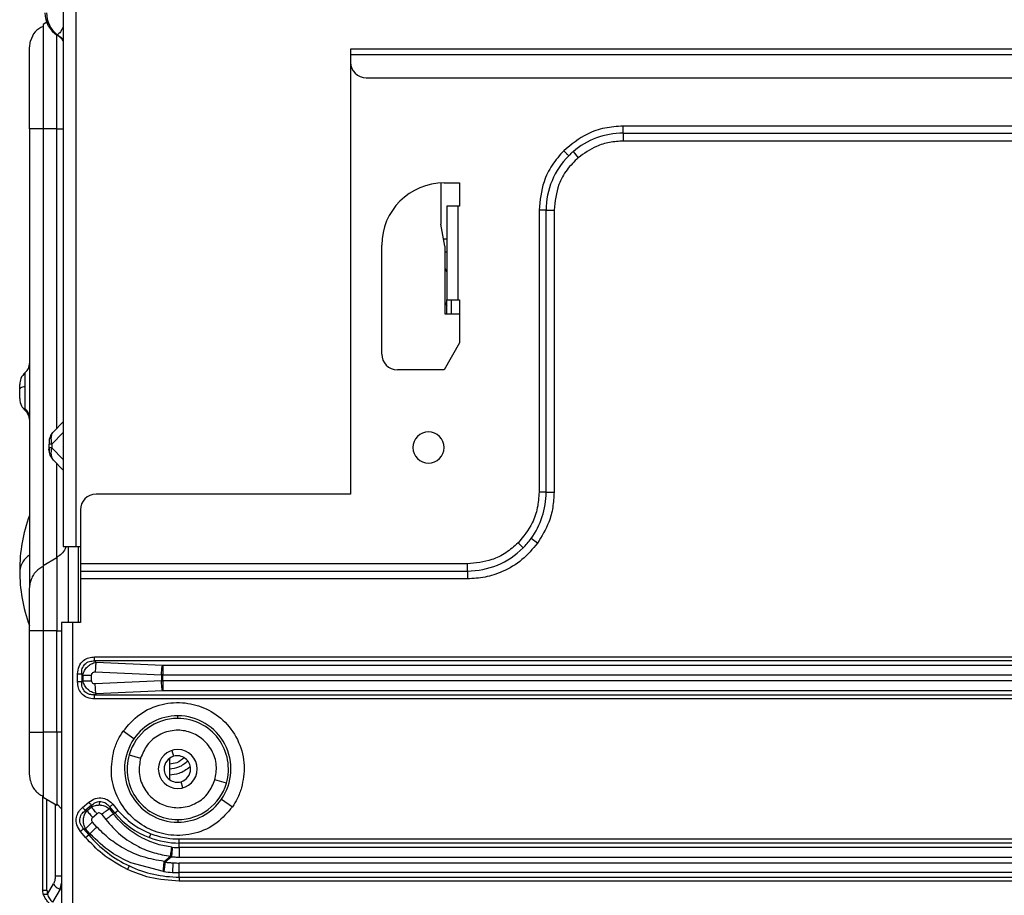
# Model space of a CAD drawing. Units: inches. Extents: x 8.2 to 93.3, y 7.8 to 57.6.
# Drawn here: x 40.3 to 45.2, y 38.7 to 43.2 of the extents above; entities that cross this region are included whole.
import ezdxf

# ---------------------------------------------------------------- set-up
doc = ezdxf.new("R2010")
doc.units = ezdxf.units.IN
doc.header["$MEASUREMENT"] = 0

msp = doc.modelspace()

# ---------------------------------------------------------------- linework, layer by layer
at = {"color": 7, "linetype": 'Continuous', "lineweight": 25}
for p, q in [((40.4787, 51.957), (40.4787, 40.5082)), ((40.5417, 51.957), (40.5417, 40.5082)), ((40.395, 43.1592), (40.3764, 43.1485)), ((40.3075, 43.0291), (40.3122, 43.0648)), ((54.3724, 43.0228), (41.9315, 43.0228)), ((41.9315, 43.0228), (41.9315, 42.9964)), ((41.9315, 42.9964), (41.9315, 42.957)), ((41.9315, 42.9964), (54.3724, 42.9964)), ((41.9315, 42.957), (41.9315, 40.772)), ((42.0102, 42.8783), (54.2937, 42.8783)), ((40.3075, 42.6204), (40.3075, 40.2998)), ((40.4453, 42.6204), (40.3764, 42.6204)), ((43.3094, 42.5983), (43.3094, 42.6342)), ((52.9551, 42.6342), (43.3094, 42.6342)), ((43.3094, 42.5983), (52.9551, 42.5983)), ((43.3094, 42.5983), (43.3094, 42.5796)), ((43.3094, 42.5796), (43.3094, 42.5584)), ((52.9551, 42.5584), (43.3094, 42.5584)), ((43.0564, 42.5049), (43.0824, 42.4745)), ((42.3882, 42.3464), (42.3882, 42.1381)), ((42.4039, 42.3468), (42.4827, 42.3468)), ((42.4827, 42.3468), (42.4827, 42.2287)), ((42.4177, 42.2287), (42.4177, 41.7562)), ((42.4736, 42.2287), (42.4177, 42.2287)), ((42.4736, 42.2287), (42.4736, 41.7562)), ((42.4827, 42.2287), (42.4736, 42.2287)), ((42.9201, 42.209), (42.8843, 42.209)), ((42.8843, 42.209), (42.8843, 40.7818)), ((42.9201, 40.7818), (42.9201, 42.209)), ((42.9201, 42.209), (42.9601, 42.209)), ((42.9601, 42.209), (42.9601, 40.7818)), ((42.4079, 42.0265), (42.3882, 42.1381)), ((42.089, 41.4806), (42.089, 42.0318)), ((42.4079, 42.0265), (42.4079, 41.6854)), ((42.4177, 41.7562), (42.4736, 41.7562)), ((42.4177, 41.6854), (42.4177, 41.7562)), ((42.4421, 41.6854), (42.4421, 41.7562)), ((42.4736, 41.7562), (42.4827, 41.7562)), ((42.4827, 41.7562), (42.4827, 41.5383)), ((42.4079, 41.6854), (42.4827, 41.6854)), ((42.4827, 41.5383), (42.4039, 41.4019)), ((42.4039, 41.4019), (42.1677, 41.4019)), ((40.2864, 41.196), (40.2864, 41.2034)), ((40.4787, 41.1382), (40.429, 41.0884)), ((40.4059, 41.0257), (40.4059, 41.0064)), ((40.4201, 41.0257), (40.4059, 41.0257)), ((40.4119, 41.0629), (40.4076, 41.0481)), ((40.4201, 41.0257), (40.4201, 41.0064)), ((40.4119, 40.9693), (40.4059, 40.9994)), ((40.429, 40.9437), (40.4119, 40.9693)), ((40.429, 40.9437), (40.4787, 40.894)), ((42.9201, 40.7818), (42.8843, 40.7818)), ((42.9201, 40.7818), (42.9388, 40.7818)), ((42.9388, 40.7818), (42.9601, 40.7818)), ((41.9315, 40.772), (40.6441, 40.772)), ((40.5654, 40.6932), (40.5654, 40.4196)), ((42.7782, 40.5257), (42.8035, 40.5003)), ((42.8764, 40.5244), (42.8441, 40.5478)), ((40.4787, 40.5082), (40.5417, 40.5082)), ((40.4939, 40.5082), (40.4885, 40.4952)), ((40.5043, 40.1224), (40.5043, 40.5082)), ((40.5417, 40.5082), (40.5654, 40.5082)), ((40.3764, 40.4122), (40.4453, 40.452)), ((40.3764, 40.4122), (40.3764, 40.4)), ((42.522, 40.4196), (40.5654, 40.4196)), ((40.5654, 40.4196), (40.5654, 40.3837)), ((40.5654, 40.3837), (42.522, 40.3837)), ((40.5654, 40.3837), (40.5654, 40.3438)), ((42.522, 40.3837), (42.522, 40.4196)), ((42.522, 40.3837), (42.522, 40.3438)), ((40.3075, 40.2929), (40.3122, 40.3286)), ((42.522, 40.3438), (40.5654, 40.3438)), ((40.5654, 40.3438), (40.5654, 40.1224)), ((40.3075, 39.5692), (40.3075, 40.081)), ((40.3764, 40.081), (40.3764, 39.5692)), ((40.4453, 40.081), (40.3764, 40.081)), ((40.4453, 39.5692), (40.4453, 40.081)), ((40.4701, 40.1224), (40.4701, 38.3507)), ((40.526, 40.1224), (40.4701, 40.1224)), ((40.526, 40.1224), (40.526, 38.3507)), ((40.5654, 40.1224), (40.526, 40.1224)), ((40.6371, 39.9493), (61.3361, 39.9493)), ((40.6444, 39.9216), (40.6371, 39.9289)), ((61.3361, 39.9289), (40.6371, 39.9289)), ((40.9796, 39.9064), (40.6444, 39.9216)), ((40.9812, 39.9064), (40.9796, 39.9064)), ((60.9921, 39.9064), (40.9812, 39.9064)), ((40.5512, 39.8223), (40.5512, 39.8634)), ((40.5717, 39.8634), (40.5781, 39.857)), ((40.5717, 39.8634), (40.5717, 39.8223)), ((40.5781, 39.8287), (40.5717, 39.8223)), ((40.5781, 39.857), (40.5781, 39.8287)), ((40.6221, 39.8287), (40.6221, 39.857)), ((40.64, 39.8732), (40.9752, 39.858)), ((40.9752, 39.8277), (40.64, 39.8125)), ((40.9752, 39.858), (40.9752, 39.8277)), ((40.9812, 39.8579), (60.9921, 39.8579)), ((40.9812, 39.8278), (40.9812, 39.8579)), ((60.9921, 39.8278), (40.9812, 39.8278)), ((40.6444, 39.7641), (40.9796, 39.7793)), ((40.9796, 39.7793), (40.9812, 39.7793)), ((40.9812, 39.7793), (60.9921, 39.7793)), ((40.6371, 39.7568), (40.6444, 39.7641)), ((40.6371, 39.7568), (61.3361, 39.7568)), ((61.3361, 39.7364), (40.6371, 39.7364)), ((41.0575, 39.6383), (41.0575, 39.6513)), ((40.4453, 39.5692), (40.3764, 39.5692)), ((40.8359, 39.5349), (40.7808, 39.5729)), ((40.8117, 39.4543), (40.8696, 39.4373)), ((41.0161, 39.4363), (41.0161, 39.3281)), ((40.3122, 39.3217), (40.3075, 39.3574)), ((41.3032, 39.3101), (41.2454, 39.3271)), ((40.3749, 38.7697), (40.3749, 39.2453)), ((40.3764, 39.2502), (40.3764, 39.238)), ((40.4453, 39.1983), (40.3764, 39.238)), ((40.3961, 38.7697), (40.3961, 39.2267)), ((40.4453, 39.2054), (40.4701, 39.1799)), ((40.5765, 39.1878), (40.6079, 39.2143)), ((40.6211, 39.1986), (40.5896, 39.1722)), ((40.5983, 39.1714), (40.6203, 39.1899)), ((40.6211, 39.1986), (40.6203, 39.1899)), ((40.6626, 39.2002), (40.6641, 39.2177)), ((40.6641, 39.2177), (40.6692, 39.2175)), ((40.7133, 39.1905), (40.7125, 39.1808)), ((40.7125, 39.1808), (40.7329, 39.1544)), ((40.7392, 39.1597), (40.7133, 39.1905)), ((40.729, 39.2037), (40.7548, 39.1729)), ((41.279, 39.2295), (41.3342, 39.1915)), ((40.5896, 39.1722), (40.5983, 39.1714)), ((40.6269, 39.1373), (40.6489, 39.1558)), ((40.6729, 39.1527), (40.6933, 39.1263)), ((40.7329, 39.1544), (40.7392, 39.1597)), ((40.7392, 39.1597), (40.7458, 39.1653)), ((40.7458, 39.1653), (40.7548, 39.1729)), ((40.6483, 39.0885), (40.6258, 39.1132)), ((41.0575, 39.1261), (41.0575, 39.1131)), ((40.5917, 39.036), (40.5659, 39.0668)), ((40.5815, 39.08), (40.5913, 39.0791)), ((40.5815, 39.08), (40.6074, 39.0491)), ((40.6137, 39.0544), (40.5913, 39.0791)), ((40.5917, 39.036), (40.6008, 39.0436)), ((40.6008, 39.0436), (40.6074, 39.0491)), ((40.6137, 39.0544), (40.6074, 39.0491)), ((40.9138, 39.0355), (40.921, 39.0546)), ((41.0654, 39.0076), (41.0654, 39.0281)), ((41.0654, 39.0281), (60.9079, 39.0281)), ((41.0654, 38.9851), (41.0654, 39.0076)), ((60.9079, 39.0076), (41.0654, 39.0076)), ((41.0654, 38.9851), (41.0654, 38.9367)), ((60.9079, 38.9851), (41.0654, 38.9851)), ((40.9893, 38.9146), (41.0212, 38.9414)), ((41.0257, 38.9383), (40.9936, 38.9114)), ((41.0654, 38.9367), (60.9079, 38.9367)), ((40.8041, 38.873), (40.8127, 38.8916)), ((40.985, 38.8637), (40.82, 38.9073)), ((41.0332, 38.9075), (41.0302, 38.8592)), ((41.0654, 38.8581), (41.0654, 38.9065)), ((60.9079, 38.9065), (41.0654, 38.9065)), ((60.9079, 38.8581), (41.0654, 38.8581)), ((41.0654, 38.8356), (41.0654, 38.8581)), ((41.0654, 38.8356), (60.9079, 38.8356)), ((41.0654, 38.8356), (41.0654, 38.8151)), ((40.3988, 38.7492), (40.4291, 38.8016)), ((60.9079, 38.8151), (41.0654, 38.8151)), ((40.3749, 38.7697), (40.3961, 38.7697)), ((40.3777, 38.7492), (40.3988, 38.7492)), ((40.4625, 38.7743), (40.4247, 38.709))]:
    msp.add_line(p, q, dxfattribs=at)
at = {"color": 8, "linetype": 'Continuous', "lineweight": 25}
for p, q in [((40.4787, 43.1345), (40.4647, 43.1113)), ((40.4495, 43.0925), (40.4495, 43.0956)), ((40.3764, 42.6204), (40.3764, 40.4057)), ((40.4453, 41.1047), (40.4453, 42.6204)), ((42.4012, 42.0646), (42.4177, 42.0646)), ((42.4177, 41.9962), (42.4079, 41.9962)), ((42.4079, 41.9131), (42.4177, 41.897)), ((42.4079, 41.7416), (42.4177, 41.7255)), ((42.4421, 41.6856), (42.4422, 41.6854)), ((40.4787, 41.0843), (40.4201, 41.0257)), ((40.4096, 41.0064), (40.4069, 41.0064)), ((40.4787, 40.9478), (40.4201, 41.0064)), ((40.4453, 40.452), (40.4453, 40.9274)), ((40.5555, 40.1224), (40.5555, 40.5082)), ((41.028, 39.4761), (41.0367, 39.4464)), ((41.0834, 39.2873), (41.0744, 39.318)), ((40.4384, 39.2022), (40.4384, 38.8406)), ((40.4701, 38.7743), (40.4625, 38.7743))]:
    msp.add_line(p, q, dxfattribs=at)
at = {"color": 7, "linetype": 'Continuous', "lineweight": 25, "flags": 128}
msp.add_lwpolyline([(43.0342, 42.4843), (43.0314, 42.487), (43.0285, 42.4899), (43.0255, 42.493), (43.0223, 42.4961), (43.019, 42.4994), (43.0157, 42.5028), (43.0122, 42.5062), (43.0088, 42.5096)], dxfattribs=at)
at = {"color": 7, "linetype": 'Continuous', "lineweight": 25}
for centre, radius, start, end in [((40.5228, 43.208), 0.1368, 180, 237.6159), ((40.5337, 43.2068), 0.1395, 179.5015, 232.8748), ((40.3862, 42.9927), 0.1181, 38.4332, 57.616), ((42.0102, 42.957), 0.0787, 180, 270), ((43.3094, 42.209), 0.3893, 90, 130.5363), ((43.3094, 42.209), 0.3893, 135, 180), ((43.3094, 42.209), 0.3893, 130.5363, 135), ((42.4039, 42.0318), 0.315, 90, 180), ((42.1677, 41.4806), 0.0787, 180, 270), ((40.2484, 41.4331), 0.0591, 309.9892, 0), ((40.2484, 41.1502), 0.0591, 0, 50.6663), ((40.255, 41.1613), 0.0525, 0.638, 53.2409), ((42.3252, 41.0082), 0.0787, 90, 270), ((42.3252, 41.0082), 0.0787, 270, 90), ((42.522, 40.7818), 0.3981, 324, 360), ((40.6441, 40.6932), 0.0787, 90, 180), ((41.0654, 40.3862), 0.8071, 159.8884, 180), ((42.522, 40.7818), 0.3981, 315, 324), ((42.522, 40.7818), 0.3981, 270, 315), ((41.0654, 40.3862), 0.8071, 180, 200.1116), ((41.0575, 39.3822), 0.2561, 90, 163.6479), ((41.0575, 39.3822), 0.2691, 90, 145.4227), ((41.0575, 39.3822), 0.2691, 325.4227, 90), ((41.0575, 39.3822), 0.2561, 343.6479, 90), ((41.0575, 39.3822), 0.2691, 145.4227, 270), ((41.0575, 39.3822), 0.0984, 90, 270), ((41.0575, 39.3822), 0.0984, 270, 90), ((41.0575, 39.3822), 0.2561, 163.6479, 270), ((41.0555, 39.3822), 0.0669, 106.3521, 180), ((41.0555, 39.3822), 0.0669, 0, 106.3521), ((41.0555, 39.3822), 0.0669, 180, 286.3521), ((41.0555, 39.3822), 0.0669, 286.3521, 0), ((41.0575, 39.3822), 0.2561, 270, 343.6479), ((41.0575, 39.3822), 0.2691, 270, 325.4227), ((41.0654, 39.4334), 0.4258, 220, 249.1438), ((41.0654, 39.4334), 0.5978, 220, 245), ((41.0654, 39.4334), 0.4258, 249.1438, 270), ((41.0654, 39.4334), 0.4483, 265.4168, 270), ((41.0654, 39.4334), 0.5978, 245, 270), ((41.0654, 39.4334), 0.5753, 262.177, 266.4961), ((41.0654, 39.4334), 0.5753, 266.4961, 270)]:
    msp.add_arc(centre, radius, start, end, dxfattribs=at)
at = {"color": 8, "linetype": 'Continuous', "lineweight": 25}
msp.add_arc((40.3673, 40.372), 0.11, 122.9733, 172.616, dxfattribs=at)
at = {"color": 7, "linetype": 'Continuous', "lineweight": 25}
for points, knots in [([(40.3764, 43.1383), (40.3616, 43.1308), (40.3325, 43.116), (40.3189, 43.0816), (40.3122, 43.0648)], [0, 0, 0, 0, 0.5095681, 1, 1, 1, 1]), ([(40.3764, 43.1485), (40.3764, 43.1484), (40.3764, 43.1483), (40.3764, 43.1383), (40.3764, 43.1383)], [0, 0, 0, 0, 0.999931, 1, 1, 1, 1]), ([(40.4647, 43.1113), (40.4619, 43.108), (40.4568, 43.1021), (40.4517, 43.0976), (40.4495, 43.0956)], [0, 0, 0, 0, 0.558947, 1, 1, 1, 1]), ([(40.3075, 42.6204), (40.3075, 42.6603), (40.3075, 42.7402), (40.3075, 42.85), (40.3075, 42.9447), (40.3075, 43.0149), (40.3075, 43.0244), (40.3075, 43.0291)], [0, 0, 0, 0, 0.186765, 0.373534, 0.560314, 0.7802, 1, 1, 1, 1]), ([(43.3094, 42.6342), (43.2783, 42.6321), (43.2161, 42.628), (43.1092, 42.5917), (43.0469, 42.5408), (43.0088, 42.5096)], [0, 0, 0, 0, 0.280367, 0.560726, 1, 1, 1, 1]), ([(43.3094, 42.5584), (43.2866, 42.557), (43.2405, 42.5543), (43.1607, 42.5301), (43.112, 42.4955), (43.0824, 42.4745)], [0, 0, 0, 0, 0.278605, 0.561095, 1, 1, 1, 1]), ([(43.0088, 42.5096), (42.9883, 42.4862), (42.9472, 42.4393), (42.8972, 42.338), (42.8892, 42.2579), (42.8843, 42.209)], [0, 0, 0, 0, 0.280361, 0.560719, 1, 1, 1, 1]), ([(43.0824, 42.4745), (43.0625, 42.4549), (43.0224, 42.4153), (42.973, 42.3257), (42.965, 42.2531), (42.9601, 42.209)], [0, 0, 0, 0, 0.277925, 0.561653, 1, 1, 1, 1]), ([(40.2864, 41.3879), (40.2775, 41.3782), (40.2616, 41.361), (40.2593, 41.3378), (40.2583, 41.3276)], [0, 0, 0, 0, 0.5590567, 1, 1, 1, 1]), ([(40.2583, 41.3018), (40.2583, 41.306), (40.2583, 41.3125), (40.2583, 41.3192), (40.2583, 41.3234), (40.2583, 41.3262), (40.2583, 41.3277), (40.2583, 41.3273), (40.2583, 41.3272)], [0, 0, 0, 0, 0.296656, 0.458094, 0.619471, 0.780873, 0.942285, 1, 1, 1, 1]), ([(40.2583, 41.3018), (40.2586, 41.3034), (40.2593, 41.3066), (40.2651, 41.3112), (40.2739, 41.3154), (40.2822, 41.3176), (40.2864, 41.3188)], [0, 0, 0, 0, 0.2500016, 0.5, 0.7500016, 1, 1, 1, 1]), ([(40.2583, 41.2562), (40.2583, 41.2563), (40.2583, 41.2565), (40.2583, 41.2618), (40.2583, 41.2682), (40.2583, 41.2743), (40.2583, 41.2811), (40.2583, 41.2904), (40.2583, 41.2973), (40.2583, 41.3018)], [0, 0, 0, 0, 0.161589, 0.36234, 0.471588, 0.580794, 0.690018, 0.799248, 1, 1, 1, 1]), ([(40.2864, 41.2034), (40.2864, 41.209), (40.2864, 41.2206), (40.2864, 41.2506), (40.2864, 41.2852), (40.2864, 41.3079), (40.2864, 41.3188)], [0, 0, 0, 0, 0.246068, 0.506071, 0.76273, 1, 1, 1, 1]), ([(40.2583, 41.2558), (40.26, 41.2427), (40.263, 41.2195), (40.2792, 41.2028), (40.2864, 41.1954)], [0, 0, 0, 0, 0.55906, 1, 1, 1, 1]), ([(40.429, 41.0884), (40.4251, 41.0841), (40.4182, 41.0764), (40.4138, 41.067), (40.4119, 41.0629)], [0, 0, 0, 0, 0.559809, 1, 1, 1, 1]), ([(40.429, 41.0884), (40.426, 41.0849), (40.4203, 41.0779), (40.4181, 41.0674), (40.417, 41.0622)], [0, 0, 0, 0, 0.508583, 1, 1, 1, 1]), ([(40.4074, 41.0481), (40.4072, 41.0469), (40.4069, 41.0446), (40.4066, 41.0394), (40.4065, 41.0331), (40.4067, 41.0282), (40.4068, 41.0257)], [0, 0, 0, 0, 0.255627, 0.504972, 0.751608, 1, 1, 1, 1]), ([(40.417, 41.0622), (40.4166, 41.0566), (40.4157, 41.0452), (40.4187, 41.0322), (40.4201, 41.0257)], [0, 0, 0, 0, 0.498091, 1, 1, 1, 1]), ([(40.4069, 41.0064), (40.4068, 41.0064), (40.4059, 41.0064), (40.4059, 41.0064), (40.4059, 41.0064)], [0, 0, 0, 0, 0.119555, 1, 1, 1, 1]), ([(40.4059, 41.0064), (40.4059, 41.0057), (40.4059, 41.0042), (40.4059, 41.0022), (40.4059, 41.0006), (40.4059, 40.9996), (40.4059, 40.9995), (40.4059, 40.9994)], [0, 0, 0, 0, 0.181748, 0.350934, 0.522061, 0.744104, 1, 1, 1, 1]), ([(40.4068, 41.0064), (40.4067, 41.004), (40.4065, 40.9991), (40.4066, 40.9928), (40.4069, 40.9876), (40.4072, 40.9852), (40.4074, 40.984)], [0, 0, 0, 0, 0.24839, 0.495022, 0.744367, 1, 1, 1, 1]), ([(40.4201, 41.0064), (40.4177, 41.0064), (40.4134, 41.0064), (40.4107, 41.0064), (40.4096, 41.0064)], [0, 0, 0, 0, 0.559885, 1, 1, 1, 1]), ([(40.4201, 41.0064), (40.4187, 40.9999), (40.4157, 40.987), (40.4166, 40.9756), (40.417, 40.9699)], [0, 0, 0, 0, 0.501909, 1, 1, 1, 1]), ([(40.417, 40.9699), (40.4181, 40.9648), (40.4203, 40.9543), (40.426, 40.9473), (40.429, 40.9437)], [0, 0, 0, 0, 0.491413, 1, 1, 1, 1]), ([(42.8843, 40.7818), (42.8825, 40.7553), (42.8789, 40.7023), (42.8481, 40.6112), (42.8047, 40.5581), (42.7782, 40.5257)], [0, 0, 0, 0, 0.280367, 0.5607257, 1, 1, 1, 1]), ([(42.9601, 40.7818), (42.9587, 40.7563), (42.956, 40.705), (42.9321, 40.6155), (42.8975, 40.5589), (42.8764, 40.5244)], [0, 0, 0, 0, 0.278899, 0.56086, 1, 1, 1, 1]), ([(42.7782, 40.5257), (42.7582, 40.5082), (42.7182, 40.4733), (42.632, 40.4307), (42.5637, 40.4238), (42.522, 40.4196)], [0, 0, 0, 0, 0.280361, 0.560718, 1, 1, 1, 1]), ([(42.8764, 40.5244), (42.8517, 40.4952), (42.8016, 40.4361), (42.7073, 40.3808), (42.6124, 40.3491), (42.5519, 40.3456), (42.522, 40.3438)], [0, 0, 0, 0, 0.276875, 0.560664, 0.783034, 1, 1, 1, 1]), ([(40.4453, 40.452), (40.4453, 40.4506), (40.4453, 40.4479), (40.4453, 40.4258), (40.4453, 40.3915), (40.4453, 40.345), (40.4453, 40.2885), (40.4453, 40.2239), (40.4453, 40.1539), (40.4453, 40.1053), (40.4453, 40.081)], [0, 0, 0, 0, 0.125001, 0.250015, 0.375025, 0.500022, 0.625015, 0.750015, 0.875031, 1, 1, 1, 1]), ([(40.3764, 40.4059), (40.3688, 40.402), (40.3539, 40.3943), (40.3355, 40.3761), (40.3208, 40.3544), (40.315, 40.3371), (40.3122, 40.3286)], [0, 0, 0, 0, 0.2557617, 0.5079708, 0.7561265, 1, 1, 1, 1]), ([(40.3075, 40.081), (40.3075, 40.1121), (40.3075, 40.1743), (40.3075, 40.2439), (40.3075, 40.2855), (40.3075, 40.2904), (40.3075, 40.2929)], [0, 0, 0, 0, 0.279685, 0.559291, 0.779668, 1, 1, 1, 1]), ([(40.5512, 39.8634), (40.5525, 39.8761), (40.5551, 39.9016), (40.5777, 39.931), (40.6071, 39.9469), (40.6272, 39.9485), (40.6371, 39.9493)], [0, 0, 0, 0, 0.2792201, 0.5590784, 0.7801495, 1, 1, 1, 1]), ([(40.5881, 39.9124), (40.5914, 39.9152), (40.5982, 39.921), (40.6147, 39.9282), (40.6282, 39.9286), (40.6371, 39.9289)], [0, 0, 0, 0, 0.2440441, 0.4986582, 1, 1, 1, 1]), ([(40.5717, 39.8634), (40.5719, 39.8723), (40.5723, 39.8858), (40.5795, 39.9024), (40.5853, 39.9091), (40.5881, 39.9124)], [0, 0, 0, 0, 0.501286, 0.755882, 1, 1, 1, 1]), ([(40.5781, 39.857), (40.5802, 39.865), (40.5843, 39.8808), (40.5954, 39.8934), (40.6009, 39.8997)], [0, 0, 0, 0, 0.507989, 1, 1, 1, 1]), ([(40.6009, 39.8997), (40.6072, 39.9049), (40.6202, 39.9157), (40.6362, 39.9196), (40.6444, 39.9216)], [0, 0, 0, 0, 0.486389, 1, 1, 1, 1]), ([(40.6009, 39.786), (40.5954, 39.7923), (40.5843, 39.8049), (40.5802, 39.8207), (40.5781, 39.8287)], [0, 0, 0, 0, 0.492006, 1, 1, 1, 1]), ([(40.6221, 39.857), (40.6224, 39.8596), (40.623, 39.8646), (40.6278, 39.8702), (40.6338, 39.873), (40.6379, 39.8731), (40.64, 39.8732)], [0, 0, 0, 0, 0.281201, 0.550568, 0.768763, 1, 1, 1, 1]), ([(40.64, 39.8125), (40.6373, 39.8126), (40.6322, 39.8129), (40.626, 39.817), (40.6226, 39.8227), (40.6223, 39.8267), (40.6221, 39.8287)], [0, 0, 0, 0, 0.291069, 0.5633775, 0.7768293, 1, 1, 1, 1]), ([(40.9782, 39.858), (40.9776, 39.858), (40.9766, 39.858), (40.9757, 39.858), (40.9752, 39.858)], [0, 0, 0, 0, 0.559998, 1, 1, 1, 1]), ([(40.9752, 39.8277), (40.9758, 39.8277), (40.9768, 39.8277), (40.9777, 39.8277), (40.9782, 39.8277)], [0, 0, 0, 0, 0.5599984, 1, 1, 1, 1]), ([(40.9812, 39.8579), (40.9806, 39.8579), (40.9796, 39.858), (40.9786, 39.858), (40.9782, 39.858)], [0, 0, 0, 0, 0.559998, 1, 1, 1, 1]), ([(40.9782, 39.8277), (40.9787, 39.8278), (40.9797, 39.8278), (40.9807, 39.8278), (40.9812, 39.8278)], [0, 0, 0, 0, 0.559998, 1, 1, 1, 1]), ([(40.6371, 39.7364), (40.6244, 39.7377), (40.5989, 39.7403), (40.5695, 39.7629), (40.5536, 39.7923), (40.552, 39.8123), (40.5512, 39.8223)], [0, 0, 0, 0, 0.2792201, 0.5590784, 0.7801495, 1, 1, 1, 1]), ([(40.5881, 39.7733), (40.5853, 39.7766), (40.5795, 39.7833), (40.5723, 39.7999), (40.5719, 39.8134), (40.5717, 39.8223)], [0, 0, 0, 0, 0.244044, 0.498658, 1, 1, 1, 1]), ([(40.6444, 39.7641), (40.6362, 39.7661), (40.6202, 39.77), (40.6072, 39.7808), (40.6009, 39.786)], [0, 0, 0, 0, 0.51361, 1, 1, 1, 1]), ([(40.6371, 39.7568), (40.6282, 39.7571), (40.6147, 39.7575), (40.5982, 39.7647), (40.5914, 39.7705), (40.5881, 39.7733)], [0, 0, 0, 0, 0.5012863, 0.7558819, 1, 1, 1, 1]), ([(40.7808, 39.5729), (40.8073, 39.6038), (40.8607, 39.6661), (40.9751, 39.7152), (41.0935, 39.7229), (41.2059, 39.6909), (41.303, 39.6223), (41.3715, 39.5206), (41.4016, 39.4019), (41.387, 39.3247), (41.3799, 39.2876)], [0, 0, 0, 0, 0.127814, 0.258043, 0.38272, 0.498646, 0.622717, 0.752812, 0.881017, 1, 1, 1, 1]), ([(41.2454, 39.3271), (41.2497, 39.3515), (41.2587, 39.4022), (41.2338, 39.4788), (41.1827, 39.5394), (41.1139, 39.5746), (41.037, 39.5821), (40.9613, 39.5588), (40.899, 39.5077), (40.8791, 39.4602), (40.8696, 39.4373)], [0, 0, 0, 0, 0.1200542, 0.25, 0.3799458, 0.5, 0.6200542, 0.75, 0.8799458, 1, 1, 1, 1]), ([(40.3075, 39.3574), (40.3075, 39.3614), (40.3075, 39.3694), (40.3075, 39.4261), (40.3075, 39.4959), (40.3075, 39.5448), (40.3075, 39.5692)], [0, 0, 0, 0, 0.279648, 0.559312, 0.779691, 1, 1, 1, 1]), ([(40.735, 39.4768), (40.7414, 39.4953), (40.7529, 39.5291), (40.7721, 39.5593), (40.7808, 39.5729)], [0, 0, 0, 0, 0.546471, 1, 1, 1, 1]), ([(41.3342, 39.1915), (41.3093, 39.1622), (41.2579, 39.1016), (41.1458, 39.0506), (41.0248, 39.0406), (40.9102, 39.0729), (40.8129, 39.1416), (40.7444, 39.2418), (40.7133, 39.361), (40.7279, 39.439), (40.735, 39.4768)], [0, 0, 0, 0, 0.121025, 0.25, 0.378975, 0.5, 0.621025, 0.75, 0.878975, 1, 1, 1, 1]), ([(40.8696, 39.4373), (40.8653, 39.413), (40.8563, 39.3622), (40.8812, 39.2856), (40.9323, 39.2251), (41.001, 39.1899), (41.0779, 39.1823), (41.1536, 39.2057), (41.216, 39.2567), (41.2358, 39.3043), (41.2454, 39.3271)], [0, 0, 0, 0, 0.120054, 0.25, 0.379946, 0.5, 0.620054, 0.75, 0.879946, 1, 1, 1, 1]), ([(40.3122, 39.3217), (40.315, 39.3132), (40.3208, 39.2959), (40.3355, 39.2742), (40.3539, 39.256), (40.3688, 39.2483), (40.3764, 39.2444)], [0, 0, 0, 0, 0.243871, 0.492024, 0.744237, 1, 1, 1, 1]), ([(41.3799, 39.2876), (41.3734, 39.2687), (41.3619, 39.2349), (41.3426, 39.2048), (41.3342, 39.1915)], [0, 0, 0, 0, 0.559622, 1, 1, 1, 1]), ([(40.6079, 39.2143), (40.6185, 39.2214), (40.6397, 39.2359), (40.6768, 39.2375), (40.7079, 39.225), (40.722, 39.2108), (40.729, 39.2037)], [0, 0, 0, 0, 0.2777029, 0.559565, 0.7818492, 1, 1, 1, 1]), ([(40.4453, 39.2054), (40.4453, 39.2054), (40.4453, 39.1984), (40.4453, 39.1983), (40.4453, 39.1983)], [0, 0, 0, 0, 0.000014, 1, 1, 1, 1]), ([(40.5659, 39.0668), (40.5587, 39.0773), (40.5443, 39.0985), (40.5427, 39.1357), (40.5551, 39.1668), (40.5694, 39.1809), (40.5765, 39.1878)], [0, 0, 0, 0, 0.277703, 0.559565, 0.781849, 1, 1, 1, 1]), ([(40.6203, 39.1899), (40.627, 39.1931), (40.6401, 39.1995), (40.6552, 39.2), (40.6626, 39.2002)], [0, 0, 0, 0, 0.5082753, 1, 1, 1, 1]), ([(40.6211, 39.1986), (40.6274, 39.2037), (40.6369, 39.2113), (40.6522, 39.2167), (40.6602, 39.2174), (40.6641, 39.2177)], [0, 0, 0, 0, 0.501352, 0.756546, 1, 1, 1, 1]), ([(40.6626, 39.2002), (40.6635, 39.2002), (40.6652, 39.2001), (40.6669, 39.2), (40.6677, 39.1999)], [0, 0, 0, 0, 0.559272, 1, 1, 1, 1]), ([(40.6677, 39.1999), (40.6758, 39.1985), (40.6924, 39.1955), (40.7056, 39.1858), (40.7125, 39.1808)], [0, 0, 0, 0, 0.486732, 1, 1, 1, 1]), ([(40.6692, 39.2175), (40.6735, 39.2168), (40.6822, 39.2153), (40.6984, 39.2073), (40.7074, 39.1972), (40.7133, 39.1905)], [0, 0, 0, 0, 0.244044, 0.498658, 1, 1, 1, 1]), ([(40.5627, 39.1281), (40.5634, 39.1324), (40.5648, 39.1411), (40.5728, 39.1573), (40.5829, 39.1662), (40.5896, 39.1722)], [0, 0, 0, 0, 0.2440443, 0.4986583, 1, 1, 1, 1]), ([(40.5802, 39.1265), (40.5815, 39.1347), (40.5841, 39.1513), (40.5935, 39.1647), (40.5983, 39.1714)], [0, 0, 0, 0, 0.491754, 1, 1, 1, 1]), ([(40.6269, 39.1373), (40.6251, 39.1354), (40.6216, 39.1318), (40.6204, 39.1245), (40.6221, 39.118), (40.6246, 39.1148), (40.6258, 39.1132)], [0, 0, 0, 0, 0.281362, 0.553085, 0.772744, 1, 1, 1, 1]), ([(40.6729, 39.1527), (40.671, 39.1546), (40.6675, 39.1584), (40.6604, 39.1603), (40.6539, 39.1593), (40.6506, 39.157), (40.6489, 39.1558)], [0, 0, 0, 0, 0.29082, 0.560208, 0.777031, 1, 1, 1, 1]), ([(40.8784, 39.0324), (40.8507, 39.0488), (40.7954, 39.0814), (40.7537, 39.1301), (40.7329, 39.1544)], [0, 0, 0, 0, 0.501171, 1, 1, 1, 1]), ([(40.7548, 39.1729), (40.7819, 39.145), (40.8302, 39.0953), (40.8933, 39.0671), (40.921, 39.0546)], [0, 0, 0, 0, 0.5598871, 1, 1, 1, 1]), ([(40.5815, 39.08), (40.576, 39.087), (40.5676, 39.0975), (40.5625, 39.1149), (40.5626, 39.1237), (40.5627, 39.1281)], [0, 0, 0, 0, 0.5012833, 0.7558803, 1, 1, 1, 1]), ([(40.5913, 39.0791), (40.5875, 39.0867), (40.5803, 39.1014), (40.5802, 39.1183), (40.5802, 39.1265)], [0, 0, 0, 0, 0.513263, 1, 1, 1, 1]), ([(40.9893, 38.9146), (40.9534, 38.9207), (40.8814, 38.933), (40.7883, 38.9753), (40.7094, 39.0273), (40.6687, 39.0681), (40.6483, 39.0885)], [0, 0, 0, 0, 0.278453, 0.557999, 0.778617, 1, 1, 1, 1]), ([(40.6933, 39.1263), (40.717, 39.0993), (40.7647, 39.0451), (40.8504, 38.991), (40.9368, 38.9554), (40.9931, 38.9461), (41.0212, 38.9414)], [0, 0, 0, 0, 0.2785719, 0.5582191, 0.7788247, 1, 1, 1, 1]), ([(40.8041, 38.873), (40.7595, 38.8973), (40.6801, 38.9405), (40.6187, 39.0068), (40.5917, 39.036)], [0, 0, 0, 0, 0.5599165, 1, 1, 1, 1]), ([(40.82, 38.9073), (40.7861, 38.9237), (40.7092, 38.961), (40.648, 39.0209), (40.6137, 39.0544)], [0, 0, 0, 0, 0.440566, 1, 1, 1, 1]), ([(41.0278, 38.9867), (41.0031, 38.9907), (40.9512, 38.999), (40.9035, 39.0209), (40.8784, 39.0324)], [0, 0, 0, 0, 0.475182, 1, 1, 1, 1]), ([(40.921, 39.0546), (40.9474, 39.0461), (40.9944, 39.0309), (41.0437, 39.0289), (41.0654, 39.0281)], [0, 0, 0, 0, 0.559932, 1, 1, 1, 1]), ([(41.0212, 38.9414), (41.0219, 38.9466), (41.0231, 38.9568), (41.0254, 38.9737), (41.0269, 38.9818), (41.0278, 38.9867)], [0, 0, 0, 0, 0.28059, 0.5611822, 1, 1, 1, 1]), ([(41.0295, 38.9865), (41.0293, 38.9838), (41.0289, 38.9783), (41.0279, 38.9664), (41.0268, 38.9528), (41.026, 38.9431), (41.0257, 38.9383)], [0, 0, 0, 0, 0.2456669, 0.5, 0.7543331, 1, 1, 1, 1]), ([(41.0278, 38.9867), (41.0281, 38.9867), (41.0287, 38.9866), (41.0293, 38.9866), (41.0295, 38.9865)], [0, 0, 0, 0, 0.559992, 1, 1, 1, 1]), ([(41.0234, 38.9399), (41.023, 38.9402), (41.0223, 38.9407), (41.0216, 38.9412), (41.0212, 38.9414)], [0, 0, 0, 0, 0.559999, 1, 1, 1, 1]), ([(41.0257, 38.9383), (41.0252, 38.9386), (41.0245, 38.9391), (41.0238, 38.9396), (41.0234, 38.9399)], [0, 0, 0, 0, 0.559999, 1, 1, 1, 1]), ([(41.0257, 38.9383), (41.0331, 38.9378), (41.0463, 38.9369), (41.0595, 38.9367), (41.0654, 38.9367)], [0, 0, 0, 0, 0.56, 1, 1, 1, 1]), ([(40.985, 38.8637), (40.9851, 38.867), (40.9854, 38.8736), (40.9867, 38.891), (40.9883, 38.9057), (40.9893, 38.9146)], [0, 0, 0, 0, 0.280709, 0.561422, 1, 1, 1, 1]), ([(40.9936, 38.9114), (40.993, 38.9066), (40.9917, 38.897), (40.9898, 38.8834), (40.9882, 38.8716), (40.9874, 38.8661), (40.987, 38.8634)], [0, 0, 0, 0, 0.245825, 0.500215, 0.754491, 1, 1, 1, 1]), ([(40.9893, 38.9146), (40.9897, 38.9143), (40.9904, 38.9138), (40.9911, 38.9133), (40.9915, 38.913)], [0, 0, 0, 0, 0.559999, 1, 1, 1, 1]), ([(40.9915, 38.913), (40.9919, 38.9127), (40.9926, 38.9122), (40.9933, 38.9116), (40.9936, 38.9114)], [0, 0, 0, 0, 0.559998, 1, 1, 1, 1]), ([(40.9936, 38.9114), (41.001, 38.9105), (41.0141, 38.9088), (41.0273, 38.9079), (41.0332, 38.9075)], [0, 0, 0, 0, 0.560007, 1, 1, 1, 1]), ([(41.0332, 38.9075), (41.0392, 38.9072), (41.0499, 38.9066), (41.0606, 38.9065), (41.0654, 38.9065)], [0, 0, 0, 0, 0.559943, 1, 1, 1, 1]), ([(40.4384, 38.8406), (40.4378, 38.8323), (40.4367, 38.8172), (40.4314, 38.8065), (40.4291, 38.8016)], [0, 0, 0, 0, 0.552042, 1, 1, 1, 1]), ([(41.0654, 38.8151), (41.0148, 38.8183), (40.9245, 38.8239), (40.8409, 38.858), (40.8041, 38.873)], [0, 0, 0, 0, 0.5599165, 1, 1, 1, 1]), ([(40.987, 38.8634), (40.9867, 38.8635), (40.986, 38.8636), (40.9853, 38.8637), (40.985, 38.8637)], [0, 0, 0, 0, 0.559994, 1, 1, 1, 1]), ([(40.4625, 38.7743), (40.4639, 38.779), (40.4667, 38.7881), (40.4685, 38.7993), (40.4694, 38.8047)], [0, 0, 0, 0, 0.513349, 1, 1, 1, 1]), ([(40.3777, 38.7492), (40.3768, 38.7528), (40.3753, 38.7594), (40.375, 38.7666), (40.3749, 38.7697)], [0, 0, 0, 0, 0.560415, 1, 1, 1, 1]), ([(40.4247, 38.6917), (40.4197, 38.695), (40.4095, 38.7016), (40.3957, 38.7158), (40.3843, 38.7322), (40.3799, 38.7435), (40.3777, 38.7492)], [0, 0, 0, 0, 0.248149, 0.499386, 0.749279, 1, 1, 1, 1]), ([(40.3961, 38.7697), (40.3962, 38.7657), (40.3965, 38.7585), (40.3981, 38.752), (40.3988, 38.7492)], [0, 0, 0, 0, 0.55898, 1, 1, 1, 1]), ([(40.3988, 38.7492), (40.4, 38.7454), (40.4024, 38.7377), (40.4087, 38.7264), (40.4164, 38.7164), (40.422, 38.7114), (40.4247, 38.709)], [0, 0, 0, 0, 0.243867, 0.499943, 0.751063, 1, 1, 1, 1])]:
    msp.add_open_spline(points, degree=3, knots=knots, dxfattribs=at)
at = {"color": 8, "linetype": 'Continuous', "lineweight": 25}
for points, knots in [([(40.3764, 43.1383), (40.3764, 43.1296), (40.3764, 43.1123), (40.3764, 43.0621), (40.3764, 42.9963), (40.3764, 42.9156), (40.3764, 42.8238), (40.3764, 42.7241), (40.3764, 42.655), (40.3764, 42.6204)], [0, 0, 0, 0, 0.142848, 0.285708, 0.428567, 0.571426, 0.714286, 0.857144, 1, 1, 1, 1]), ([(40.4453, 42.6204), (40.4453, 42.6576), (40.4453, 42.7319), (40.4453, 42.839), (40.4453, 42.9382), (40.4453, 43.0233), (40.4453, 43.077), (40.4453, 43.096), (40.4453, 43.0976)], [0, 0, 0, 0, 0.196176, 0.392352, 0.58853, 0.784707, 0.980884, 1, 1, 1, 1]), ([(40.4495, 43.0956), (40.4577, 43.0901), (40.4691, 43.0825), (40.4767, 43.0716), (40.4787, 43.0686)], [0, 0, 0, 0, 0.73001, 1, 1, 1, 1]), ([(40.4453, 42.6204), (40.4541, 42.6204), (40.4671, 42.6204), (40.4759, 42.6204), (40.4787, 42.6204)], [0, 0, 0, 0, 0.675835, 1, 1, 1, 1]), ([(40.2864, 41.3188), (40.2864, 41.3248), (40.2864, 41.3372), (40.2864, 41.3541), (40.2864, 41.3688), (40.2864, 41.3798), (40.2864, 41.3867), (40.2864, 41.3875), (40.2864, 41.3878)], [0, 0, 0, 0, 0.1549345, 0.3197056, 0.4913095, 0.6658541, 0.8390319, 1, 1, 1, 1]), ([(40.3764, 40.4), (40.3764, 40.3969), (40.3764, 40.3878), (40.3764, 40.3198), (40.3764, 40.2115), (40.3764, 40.1245), (40.3764, 40.081)], [0, 0, 0, 0, 0.146881, 0.431257, 0.715632, 1, 1, 1, 1]), ([(40.4453, 40.081), (40.4544, 40.081), (40.4636, 40.081), (40.47, 40.081), (40.4701, 40.081)], [0, 0, 0, 0, 0.9821199, 1, 1, 1, 1]), ([(40.3764, 39.5692), (40.3764, 39.5258), (40.3764, 39.4388), (40.3764, 39.3305), (40.3764, 39.2625), (40.3764, 39.2533), (40.3764, 39.2502)], [0, 0, 0, 0, 0.284369, 0.568747, 0.853124, 1, 1, 1, 1]), ([(40.4453, 39.5692), (40.4453, 39.545), (40.4453, 39.4964), (40.4453, 39.4263), (40.4453, 39.3618), (40.4453, 39.3052), (40.4453, 39.259), (40.4453, 39.2237), (40.4453, 39.2115), (40.4453, 39.2054)], [0, 0, 0, 0, 0.142853, 0.285722, 0.428585, 0.571435, 0.714279, 0.857131, 1, 1, 1, 1]), ([(40.4701, 39.5692), (40.47, 39.5692), (40.4636, 39.5692), (40.4544, 39.5692), (40.4453, 39.5692)], [0, 0, 0, 0, 0.01788, 1, 1, 1, 1]), ([(41.0899, 39.4392), (41.078, 39.4293), (41.0564, 39.4114), (41.0286, 39.4083), (41.0161, 39.4069)], [0, 0, 0, 0, 0.551492, 1, 1, 1, 1]), ([(41.1088, 39.4226), (41.0939, 39.4103), (41.0667, 39.3878), (41.0319, 39.3839), (41.0161, 39.3821)], [0, 0, 0, 0, 0.549263, 1, 1, 1, 1]), ([(41.1183, 39.3909), (41.1006, 39.3784), (41.0696, 39.3566), (41.0321, 39.3528), (41.0161, 39.3511)], [0, 0, 0, 0, 0.572485, 1, 1, 1, 1])]:
    msp.add_open_spline(points, degree=3, knots=knots, dxfattribs=at)
at = {"color": 7, "linetype": 'Continuous', "lineweight": 25}
for points in [[(40.3259, 42.6204), (40.3206, 42.6204), (40.3099, 42.6204), (40.3083, 42.6204), (40.3075, 42.6204)], [(40.3764, 42.6204), (40.3663, 42.6204), (40.3462, 42.6204), (40.3327, 42.6204), (40.3259, 42.6204)], [(40.4885, 40.4952), (40.4827, 40.4866), (40.4712, 40.4694), (40.4539, 40.4578), (40.4453, 40.452)], [(40.3259, 40.081), (40.3206, 40.081), (40.3099, 40.081), (40.3083, 40.081), (40.3075, 40.081)], [(40.3764, 40.081), (40.3663, 40.081), (40.3462, 40.081), (40.3327, 40.081), (40.3259, 40.081)], [(40.6371, 39.9375), (40.6371, 39.9394), (40.6371, 39.9431), (40.6371, 39.9473), (40.6371, 39.9493)], [(40.6371, 39.9289), (40.6371, 39.93), (40.6371, 39.9323), (40.6371, 39.9358), (40.6371, 39.9375)], [(40.6418, 39.9012), (40.6415, 39.8968), (40.6407, 39.8879), (40.6402, 39.8781), (40.64, 39.8732)], [(40.6444, 39.9216), (40.6439, 39.9189), (40.643, 39.9134), (40.6422, 39.9053), (40.6418, 39.9012)], [(40.9752, 39.858), (40.9755, 39.8629), (40.976, 39.8727), (40.9767, 39.8815), (40.9771, 39.886)], [(40.9771, 39.886), (40.9775, 39.89), (40.9783, 39.8982), (40.9792, 39.9037), (40.9796, 39.9064)], [(40.9812, 39.9064), (40.9812, 39.9036), (40.9812, 39.8982), (40.9812, 39.89), (40.9812, 39.8859)], [(40.9812, 39.8859), (40.9812, 39.8815), (40.9812, 39.8727), (40.9812, 39.8629), (40.9812, 39.8579)], [(40.5512, 39.8634), (40.5533, 39.8634), (40.5574, 39.8634), (40.5612, 39.8634), (40.563, 39.8634)], [(40.563, 39.8634), (40.5648, 39.8634), (40.5682, 39.8634), (40.5705, 39.8634), (40.5717, 39.8634)], [(40.5781, 39.857), (40.5806, 39.857), (40.5856, 39.857), (40.593, 39.857), (40.5967, 39.857)], [(40.5781, 39.8287), (40.5806, 39.8287), (40.5856, 39.8287), (40.593, 39.8287), (40.5967, 39.8287)], [(40.5967, 39.857), (40.6007, 39.857), (40.6086, 39.857), (40.6176, 39.857), (40.6221, 39.857)], [(40.5967, 39.8287), (40.6007, 39.8287), (40.6086, 39.8287), (40.6176, 39.8287), (40.6221, 39.8287)], [(40.9771, 39.7998), (40.9767, 39.8042), (40.976, 39.813), (40.9755, 39.8228), (40.9752, 39.8277)], [(40.9812, 39.8278), (40.9812, 39.8229), (40.9812, 39.813), (40.9812, 39.8042), (40.9812, 39.7998)], [(40.563, 39.8223), (40.5612, 39.8223), (40.5574, 39.8223), (40.5533, 39.8223), (40.5512, 39.8223)], [(40.5717, 39.8223), (40.5705, 39.8223), (40.5682, 39.8223), (40.5648, 39.8223), (40.563, 39.8223)], [(40.6418, 39.7845), (40.6415, 39.7889), (40.6407, 39.7978), (40.6402, 39.8076), (40.64, 39.8125)], [(40.6444, 39.7641), (40.6439, 39.7668), (40.643, 39.7723), (40.6422, 39.7804), (40.6418, 39.7845)], [(40.9796, 39.7793), (40.9792, 39.782), (40.9783, 39.7875), (40.9775, 39.7957), (40.9771, 39.7998)], [(40.9812, 39.7998), (40.9812, 39.7957), (40.9812, 39.7876), (40.9812, 39.7821), (40.9812, 39.7793)], [(40.6371, 39.7482), (40.6371, 39.7499), (40.6371, 39.7534), (40.6371, 39.7557), (40.6371, 39.7568)], [(40.6371, 39.7364), (40.6371, 39.7385), (40.6371, 39.7426), (40.6371, 39.7463), (40.6371, 39.7482)], [(40.3075, 39.5692), (40.3083, 39.5692), (40.3099, 39.5692), (40.3206, 39.5692), (40.3259, 39.5692)], [(40.3259, 39.5692), (40.3327, 39.5692), (40.3462, 39.5692), (40.3663, 39.5692), (40.3764, 39.5692)], [(40.584, 39.1788), (40.5828, 39.1802), (40.5804, 39.1831), (40.5778, 39.1863), (40.5765, 39.1878)], [(40.6079, 39.2143), (40.6093, 39.2127), (40.6119, 39.2095), (40.6143, 39.2066), (40.6155, 39.2052)], [(40.6155, 39.2052), (40.6166, 39.2039), (40.6189, 39.2013), (40.6203, 39.1995), (40.6211, 39.1986)], [(40.6324, 39.1755), (40.63, 39.1783), (40.6252, 39.1841), (40.622, 39.1879), (40.6203, 39.1899)], [(40.7125, 39.1808), (40.7101, 39.1794), (40.7054, 39.1764), (40.6987, 39.1717), (40.6953, 39.1694)], [(40.7133, 39.1905), (40.7142, 39.1913), (40.716, 39.1928), (40.7186, 39.195), (40.7199, 39.1961)], [(40.7199, 39.1961), (40.7214, 39.1973), (40.7242, 39.1997), (40.7274, 39.2023), (40.729, 39.2037)], [(40.5896, 39.1722), (40.5889, 39.1731), (40.5874, 39.1748), (40.5852, 39.1775), (40.584, 39.1788)], [(40.5983, 39.1714), (40.5999, 39.1695), (40.6032, 39.1656), (40.608, 39.1599), (40.6104, 39.157)], [(40.6104, 39.157), (40.613, 39.1539), (40.6182, 39.1478), (40.624, 39.1408), (40.6269, 39.1373)], [(40.6489, 39.1558), (40.646, 39.1593), (40.6402, 39.1662), (40.635, 39.1724), (40.6324, 39.1755)], [(40.6953, 39.1694), (40.6918, 39.1668), (40.6846, 39.1616), (40.6768, 39.1557), (40.6729, 39.1527)], [(40.7157, 39.143), (40.7122, 39.1404), (40.705, 39.1352), (40.6972, 39.1293), (40.6933, 39.1263)], [(40.7329, 39.1544), (40.7305, 39.153), (40.7258, 39.15), (40.7191, 39.1453), (40.7157, 39.143)], [(40.6055, 39.094), (40.6026, 39.0911), (40.5968, 39.0853), (40.5931, 39.0812), (40.5913, 39.0791)], [(40.6258, 39.1132), (40.6222, 39.1099), (40.615, 39.1032), (40.6086, 39.0971), (40.6055, 39.094)], [(40.6483, 39.0885), (40.6447, 39.0852), (40.6374, 39.0786), (40.6311, 39.0724), (40.6279, 39.0693)], [(40.5659, 39.0668), (40.5674, 39.0681), (40.5706, 39.0708), (40.5735, 39.0732), (40.5749, 39.0744)], [(40.5749, 39.0744), (40.5762, 39.0755), (40.5789, 39.0777), (40.5806, 39.0792), (40.5815, 39.08)], [(40.6279, 39.0693), (40.625, 39.0664), (40.6192, 39.0606), (40.6156, 39.0565), (40.6137, 39.0544)], [(40.4525, 38.8406), (40.4497, 38.8406), (40.4441, 38.8406), (40.4403, 38.8406), (40.4384, 38.8406)], [(40.4718, 38.8406), (40.4684, 38.8406), (40.4616, 38.8406), (40.4556, 38.8406), (40.4525, 38.8406)], [(40.4291, 38.8016), (40.4306, 38.7987), (40.4337, 38.7927), (40.4394, 38.7876), (40.4422, 38.785)], [(40.4422, 38.785), (40.4453, 38.7827), (40.4516, 38.7781), (40.4589, 38.7756), (40.4625, 38.7743)]]:
    msp.add_open_spline(points, degree=3, dxfattribs=at)

doc.saveas('drawing.dxf')
